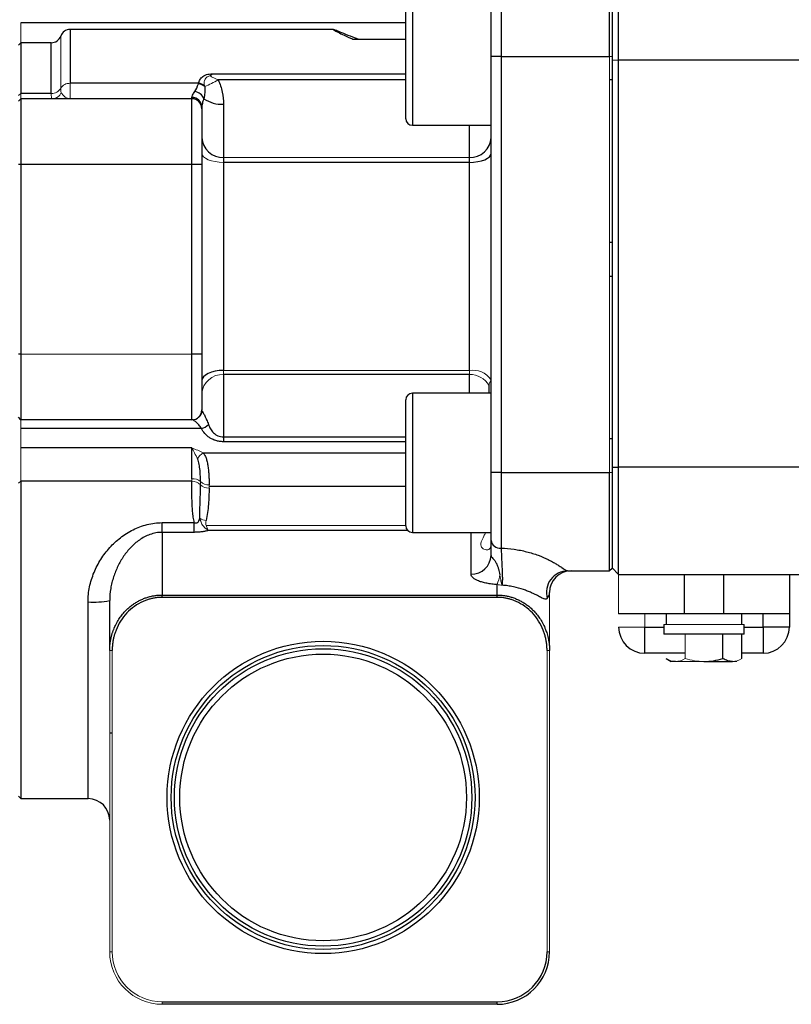
# Model space of a CAD drawing. Units: inches. Extents: x -54.3 to 42.5, y -20.5 to 32.9.
# Drawn here: x 0.6 to 5.3, y 1.3 to 7.2 of the extents above; entities that cross this region are included whole.
import ezdxf

# ---------------------------------------------------------------- set-up
doc = ezdxf.new("R2010")
doc.units = ezdxf.units.IN
doc.header["$MEASUREMENT"] = 0

msp = doc.modelspace()

# ---------------------------------------------------------------- linework, layer by layer
at = {"color": 7, "linetype": 'Continuous', "lineweight": 25}
for p, q in [((3.5274, 7.5218), (3.5274, 6.9366)), ((4.178, 6.9366), (4.178, 7.5218)), ((4.193, 7.5163), (4.193, 6.9153)), ((4.2323, 6.9168), (4.2323, 7.5553)), ((3.4674, 6.9366), (3.4674, 7.4624)), ((2.956, 6.5635), (2.956, 7.3197)), ((2.956, 7.1388), (0.648, 7.1388)), ((2.52, 7.0991), (0.943, 7.0991)), ((2.6392, 7.0411), (2.956, 7.0411)), ((0.648, 7.0191), (0.633, 7.0041)), ((0.8298, 7.0191), (0.648, 7.0191)), ((0.648, 7.0191), (0.648, 6.7147)), ((3.4674, 4.4437), (3.4674, 6.9366)), ((3.5274, 6.9366), (3.4674, 6.9366)), ((3.5274, 6.9366), (3.5274, 4.4437)), ((3.5274, 6.9366), (4.178, 6.9366)), ((4.193, 6.9153), (4.2323, 6.9168)), ((4.193, 6.9153), (4.193, 4.4757)), ((4.2323, 4.4742), (4.2323, 6.9168)), ((4.2323, 6.9168), (6.3871, 6.9168)), ((4.193, 6.7961), (4.178, 6.7961)), ((1.7141, 6.776), (0.943, 6.776)), ((0.648, 6.6836), (0.633, 6.6686)), ((0.8298, 6.7147), (0.648, 6.7147)), ((0.648, 6.6836), (0.648, 6.2899)), ((1.673, 6.6836), (0.648, 6.6836)), ((1.673, 6.6836), (1.673, 6.6916)), ((1.673, 6.2899), (1.673, 6.6836)), ((1.733, 6.6328), (1.733, 6.6236)), ((1.733, 6.6236), (1.733, 6.2899)), ((1.863, 6.651), (1.863, 6.3318)), ((2.9954, 6.5241), (3.4674, 6.5241)), ((1.863, 6.3318), (1.863, 6.3021)), ((3.3374, 6.3021), (3.3374, 6.3318)), ((0.648, 6.2899), (0.633, 6.2899)), ((1.673, 6.2899), (0.648, 6.2899)), ((0.648, 6.2899), (0.648, 5.1523)), ((1.673, 5.1523), (1.673, 6.2899)), ((1.733, 6.2899), (1.673, 6.2899)), ((1.733, 6.2899), (1.733, 5.1523)), ((1.863, 6.3021), (1.863, 5.0546)), ((3.3374, 6.3021), (1.863, 6.3021)), ((3.3374, 5.0546), (3.3374, 6.3021)), ((4.193, 5.8215), (4.178, 5.8215)), ((4.178, 5.6207), (4.193, 5.6207)), ((0.648, 5.1523), (0.633, 5.1523)), ((0.648, 5.1523), (0.648, 4.7586)), ((1.673, 4.7586), (1.673, 5.1523)), ((1.733, 5.1523), (1.673, 5.1523)), ((1.733, 5.1523), (1.733, 4.8186)), ((1.863, 5.0303), (1.863, 4.6557)), ((3.3374, 5.0303), (1.863, 5.0303)), ((3.456, 4.9182), (3.4554, 4.9633)), ((3.4674, 4.9182), (2.9954, 4.9182)), ((2.956, 4.1225), (2.956, 4.8788)), ((0.648, 4.7586), (0.633, 4.7736)), ((1.673, 4.7586), (0.648, 4.7586)), ((1.7312, 4.706), (0.648, 4.706)), ((1.863, 4.6557), (1.863, 4.6273)), ((4.178, 4.6461), (4.193, 4.6461)), ((1.673, 4.5902), (0.648, 4.5902)), ((1.673, 4.4057), (1.673, 4.5902)), ((3.5274, 4.4437), (3.4674, 4.4437)), ((3.4674, 4.0357), (3.4674, 4.4437)), ((3.5274, 4.4437), (4.178, 4.4437)), ((3.5274, 4.4437), (3.5274, 3.9896)), ((4.178, 3.8531), (4.178, 4.4437)), ((4.193, 4.4757), (4.2323, 4.4742)), ((4.193, 4.4757), (4.193, 4.1891)), ((6.3899, 4.4742), (4.2323, 4.4742)), ((4.2323, 3.8314), (4.2323, 4.4742)), ((0.648, 4.3902), (0.648, 2.4877)), ((1.673, 4.3902), (0.648, 4.3902)), ((1.4951, 4.0841), (1.4951, 4.1421)), ((1.4951, 4.1421), (1.6878, 4.1421)), ((1.6878, 4.0841), (1.6878, 4.1421)), ((4.193, 4.1891), (4.193, 3.8681)), ((1.4951, 4.0841), (1.4951, 3.7083)), ((1.6878, 4.0841), (1.4951, 4.0841)), ((2.9954, 4.0832), (3.4674, 4.0832)), ((3.9285, 3.8531), (4.178, 3.8531)), ((4.193, 3.8681), (4.178, 3.8531)), ((4.2323, 3.8314), (6.4457, 3.8314)), ((4.626, 3.8314), (4.626, 3.5952)), ((4.8623, 3.5952), (4.8623, 3.8314)), ((5.256, 3.8314), (5.256, 3.5952)), ((3.503, 3.7083), (3.503, 3.7709)), ((1.1802, 3.375), (1.1802, 3.675)), ((1.4951, 3.6942), (1.4951, 3.7083)), ((1.4951, 3.7083), (3.503, 3.7083)), ((3.503, 3.6942), (1.4951, 3.6942)), ((3.503, 3.6942), (3.503, 3.7083)), ((4.626, 3.5952), (4.2323, 3.5952)), ((4.5178, 3.5952), (4.5178, 3.5322)), ((4.8623, 3.5952), (4.626, 3.5952)), ((5.256, 3.5952), (4.8623, 3.5952)), ((4.9705, 3.5322), (4.9705, 3.5952)), ((5.0985, 3.5164), (5.0985, 3.5952)), ((5.256, 3.5952), (5.256, 3.5164)), ((4.3898, 3.3589), (4.3898, 3.5164)), ((4.504, 3.5322), (4.504, 3.4731)), ((4.9843, 3.4731), (4.9843, 3.5322)), ((5.0985, 3.5164), (5.0985, 3.3589)), ((5.256, 3.5164), (5.0985, 3.5164)), ((4.9843, 3.4731), (4.504, 3.4731)), ((4.8578, 3.3273), (4.8578, 3.4731)), ((4.9715, 3.3273), (4.9715, 3.4731)), ((4.6305, 3.3589), (4.3898, 3.3589)), ((4.5168, 3.3273), (4.5473, 3.3097)), ((4.5737, 3.3097), (4.5473, 3.3097)), ((4.7442, 3.3097), (4.9146, 3.3097)), ((5.0985, 3.3589), (4.9715, 3.3589)), ((1.1802, 2.8814), (1.1952, 2.8814)), ((0.633, 2.5027), (0.648, 2.4877)), ((0.648, 2.4877), (1.0502, 2.4877)), ((1.4951, 1.2697), (3.503, 1.2697)), ((3.503, 1.2547), (1.4951, 1.2547)), ((3.503, 1.2547), (3.503, 1.2697))]:
    msp.add_line(p, q, dxfattribs=at)
at = {"color": 8, "linetype": 'Continuous', "lineweight": 25}
for p, q in [((2.9954, 7.3591), (2.9954, 6.5241)), ((0.943, 7.0991), (0.943, 6.776)), ((0.8298, 6.7147), (0.8298, 7.0191)), ((1.8039, 6.832), (2.956, 6.832)), ((2.956, 6.7963), (1.8304, 6.7963)), ((3.3374, 6.3318), (3.3374, 6.5241)), ((3.3374, 4.9182), (3.3374, 5.0303)), ((2.9954, 4.9182), (2.9954, 4.0832)), ((1.863, 4.6557), (2.956, 4.6557)), ((2.956, 4.6273), (1.863, 4.6273)), ((1.7404, 4.5602), (2.956, 4.5602)), ((2.956, 4.3587), (1.7761, 4.3587)), ((2.967, 4.0952), (1.7712, 4.0952)), ((3.3474, 3.833), (3.3474, 4.0832)), ((1.0502, 2.4877), (1.0502, 3.6666)), ((4.3898, 3.5164), (4.504, 3.5164)), ((4.9843, 3.5164), (5.0985, 3.5164))]:
    msp.add_line(p, q, dxfattribs=at)
at = {"color": 144, "linetype": 'Continuous', "lineweight": 18}
for p, q in [((0.648, 7.1388), (0.648, 7.0191)), ((0.8864, 7.0591), (0.8864, 6.7453)), ((4.178, 4.4437), (4.178, 6.9366)), ((4.193, 6.9366), (4.178, 6.9366)), ((0.943, 6.776), (0.943, 6.6836)), ((0.648, 6.7147), (0.633, 6.7032)), ((0.648, 6.7147), (0.648, 6.6836)), ((3.4673, 6.5139), (3.4673, 6.5241)), ((1.863, 6.3318), (3.3374, 6.3318)), ((1.673, 5.1523), (0.648, 5.1523)), ((1.863, 5.0546), (3.3374, 5.0546)), ((1.863, 5.0546), (1.863, 5.0303)), ((3.3374, 5.0303), (3.3374, 5.0546)), ((0.648, 4.7586), (0.648, 4.706)), ((0.648, 4.706), (0.648, 4.5902)), ((0.648, 4.5902), (0.648, 4.3902)), ((4.193, 4.4437), (4.178, 4.4437)), ((0.648, 4.3902), (0.633, 4.3794)), ((1.7593, 4.1255), (2.956, 4.1255)), ((4.193, 3.8707), (4.2323, 3.8314)), ((4.2323, 3.5952), (4.2323, 3.8314)), ((3.818, 3.7231), (3.818, 3.375)), ((4.3898, 3.5952), (4.3898, 3.5164)), ((4.3898, 3.5164), (4.2323, 3.5164)), ((4.9843, 3.5322), (4.504, 3.5322)), ((4.6305, 3.3273), (4.6305, 3.4731)), ((1.1952, 3.375), (1.1802, 3.375)), ((1.1802, 1.5697), (1.1802, 3.375)), ((1.1952, 3.375), (1.1952, 1.5697)), ((3.803, 3.375), (3.818, 3.375)), ((3.803, 1.5697), (3.803, 3.375)), ((3.818, 3.375), (3.818, 1.5697)), ((4.7442, 3.3097), (4.5737, 3.3097)), ((4.941, 3.3097), (4.9146, 3.3097)), ((1.1952, 1.5697), (1.1802, 1.5697)), ((3.818, 1.5697), (3.803, 1.5697)), ((1.4951, 1.2547), (1.4951, 1.2697))]:
    msp.add_line(p, q, dxfattribs=at)
at = {"color": 144, "linetype": 'Continuous', "lineweight": 18, "flags": 128}
msp.add_lwpolyline([(1.863, 6.3021), (1.8376, 6.3032), (1.8132, 6.3063), (1.7907, 6.3114), (1.771, 6.3182), (1.7549, 6.3265), (1.7429, 6.336), (1.7355, 6.3463), (1.733, 6.357)], dxfattribs=at)
at = {"color": 7, "linetype": 'Continuous', "lineweight": 25, "flags": 128}
for points in [[(3.3374, 6.3021), (3.3628, 6.3032), (3.3872, 6.3063), (3.4096, 6.3114), (3.4293, 6.3182), (3.4455, 6.3265), (3.4575, 6.336), (3.4649, 6.3463), (3.4674, 6.357)], [(1.863, 5.0546), (1.8376, 5.0534), (1.8132, 5.0498), (1.7907, 5.044), (1.771, 5.0362), (1.7549, 5.0267), (1.7429, 5.0158), (1.7355, 5.004), (1.733, 4.9917)]]:
    msp.add_lwpolyline(points, dxfattribs=at)
at = {"color": 7, "linetype": 'Continuous', "lineweight": 25}
for radius in [0.9362, 0.9112, 0.8915, 0.8595]:
    msp.add_circle((2.4602, 2.4947), radius, dxfattribs=at)
for centre, radius, start, end in [((0.943, 7.0391), 0.06, 90, 160.52878), ((0.8298, 7.0791), 0.06, 270, 340.52878), ((1.7023, 6.6958), 0.078, 52.1585, 82.03521), ((1.7047, 6.6982), 0.0783, 55.85366, 83.10301), ((1.6736, 6.6322), 0.0594, 0.59195, 90.57996), ((1.673, 6.6236), 0.06, 0, 90), ((1.6818, 6.6595), 0.0675, 21.13774, 82.80775), ((1.8505, 6.8355), 0.1849, 235.12373, 273.85629), ((2.9954, 6.5635), 0.0394, 180, 270), ((1.8578, 6.4566), 0.1249, 182.61095, 272.39223), ((3.3426, 6.4566), 0.1249, 267.60777, 357.38905), ((2.9954, 4.8788), 0.0394, 90, 180), ((1.673, 4.8186), 0.06, 270, 0), ((1.7113, 4.7876), 0.084, 283.64017, 316.99397), ((2.9954, 4.1225), 0.0394, 180, 270), ((3.5213, 4.0437), 0.0545, 188.41892, 276.46416), ((3.3509, 3.9495), 0.1166, 268.27456, 358.16379), ((3.929, 3.7233), 0.1299, 90.21437, 196.05763), ((3.948, 3.7231), 0.13, 90, 180), ((1.0825, 4.1768), 0.5113, 266.37069, 281.00885), ((4.3898, 3.5164), 0.1575, 180, 270), ((5.0985, 3.5164), 0.1575, 270, 0), ((1.0502, 2.3577), 0.13, 0, 90), ((3.503, 1.5697), 0.3, 270, 0), ((3.503, 1.5697), 0.315, 270, 0)]:
    msp.add_arc(centre, radius, start, end, dxfattribs=at)
at = {"color": 144, "linetype": 'Continuous', "lineweight": 18}
for centre, radius, start, end in [((1.5934, 7.1824), 0.453, 290.23698, 301.53866), ((0.8334, 6.7758), 0.0611, 266.68019, 330.17103), ((0.9394, 6.7149), 0.0611, 86.68019, 150.17103), ((0.8354, 6.7415), 0.0579, 270.57423, 339.21907), ((1.8561, 4.9071), 0.1234, 86.8301, 176.43314), ((3.358, 4.9241), 0.1321, 34.9683, 98.98643), ((3.3406, 4.8986), 0.1318, 29.40433, 91.3873), ((1.6752, 4.8184), 0.0597, 270.17715, 354.09668), ((1.7818, 4.4879), 0.0833, 119.77002, 154.36959), ((1.6765, 4.3317), 0.0742, 49.55025, 92.74367), ((1.6756, 4.3228), 0.0674, 43.62864, 92.20105), ((1.7726, 4.4165), 0.0675, 224.38597, 272.68255), ((1.7746, 4.4414), 0.0731, 226.84456, 271.33819), ((1.7663, 4.2361), 0.0812, 235.49168, 264.77994), ((3.3236, 3.852), 0.1969, 335.67492, 353.6406), ((1.4951, 1.5697), 0.315, 180, 270), ((1.4951, 1.5697), 0.3, 180, 270)]:
    msp.add_arc(centre, radius, start, end, dxfattribs=at)
at = {"color": 7, "linetype": 'Continuous', "lineweight": 25}
msp.add_ellipse((3.503, 3.7231), major_axis=(0.315, 0), ratio=0.387858, start_param=5.986008, end_param=6.283185, dxfattribs=at)
for points, knots in [([(2.6694, 7.0411), (2.6486, 7.0489), (2.6065, 7.0645), (2.5606, 7.0834), (2.5312, 7.0953), (2.5184, 7.1003), (2.52, 7.099), (2.52, 7.099)], [0, 0, 0, 0, 0.2432269, 0.4930361, 0.736413, 0.9877182, 1, 1, 1, 1]), ([(2.5208, 7.0983), (2.5211, 7.0978), (2.5217, 7.0967), (2.5409, 7.0864), (2.5747, 7.0697), (2.6103, 7.0534), (2.6341, 7.0433), (2.6392, 7.0411)], [0, 0, 0, 0, 0.184566, 0.438153, 0.681924, 0.93184, 1, 1, 1, 1]), ([(1.7141, 6.776), (1.7163, 6.7836), (1.7185, 6.791), (1.7243, 6.8016), (1.7267, 6.8051), (1.7322, 6.8116), (1.7355, 6.8147), (1.7431, 6.8204), (1.7475, 6.8229), (1.7571, 6.8272), (1.7625, 6.8289), (1.7737, 6.8313), (1.7798, 6.832), (1.7919, 6.832), (1.7979, 6.832), (1.8039, 6.832)], [0, 0, 0, 0, 0.25, 0.25, 0.375, 0.375, 0.5, 0.5, 0.625, 0.625, 0.75, 0.75, 0.875, 0.875, 1, 1, 1, 1]), ([(1.8304, 6.7963), (1.8362, 6.7846), (1.841, 6.7727), (1.8493, 6.7484), (1.8526, 6.736), (1.8605, 6.6993), (1.863, 6.675), (1.863, 6.651)], [0, 0, 0, 0, 0.25, 0.25, 0.5, 0.5, 1, 1, 1, 1]), ([(1.7501, 6.7574), (1.7508, 6.7442), (1.7509, 6.7314), (1.7493, 6.7069), (1.7476, 6.6952), (1.7448, 6.6838)], [0, 0, 0, 0, 0.5, 0.5, 1, 1, 1, 1]), ([(1.673, 6.6916), (1.673, 6.6952), (1.6746, 6.7), (1.6804, 6.7117), (1.6848, 6.7186), (1.6903, 6.7265)], [0, 0, 0, 0, 0.5, 0.5, 1, 1, 1, 1]), ([(1.7448, 6.6838), (1.741, 6.6736), (1.738, 6.6642), (1.734, 6.6471), (1.733, 6.6395), (1.733, 6.6328)], [0, 0, 0, 0, 0.5, 0.5, 1, 1, 1, 1]), ([(1.7346, 4.8122), (1.7361, 4.8096), (1.7383, 4.8058), (1.7437, 4.7959), (1.7469, 4.7898), (1.7538, 4.7758), (1.7575, 4.7679), (1.7651, 4.7503), (1.769, 4.7407), (1.7728, 4.7303)], [0, 0, 0, 0, 0.25, 0.25, 0.5, 0.5, 0.75, 0.75, 1, 1, 1, 1]), ([(1.7312, 4.706), (1.7255, 4.7142), (1.7198, 4.7215), (1.7086, 4.7343), (1.7032, 4.7398), (1.6931, 4.7489), (1.6884, 4.7525), (1.6807, 4.7573), (1.6775, 4.7586), (1.6754, 4.7586)], [0, 0, 0, 0, 0.25, 0.25, 0.5, 0.5, 0.75, 0.75, 1, 1, 1, 1]), ([(1.7728, 4.7303), (1.776, 4.7216), (1.7798, 4.713), (1.7893, 4.6967), (1.7951, 4.6887), (1.8058, 4.678), (1.8097, 4.6747), (1.8184, 4.6685), (1.8232, 4.6657), (1.8334, 4.661), (1.8389, 4.659), (1.8507, 4.6564), (1.8567, 4.6557), (1.863, 4.6557)], [0, 0, 0, 0, 0.25, 0.25, 0.5, 0.5, 0.625, 0.625, 0.75, 0.75, 0.875, 0.875, 1, 1, 1, 1]), ([(1.863, 4.6273), (1.8549, 4.6273), (1.8469, 4.6279), (1.8313, 4.6302), (1.8236, 4.6319), (1.8093, 4.6362), (1.8025, 4.6389), (1.7896, 4.6449), (1.7837, 4.6483), (1.7673, 4.6592), (1.758, 4.6678), (1.7426, 4.686), (1.7363, 4.6957), (1.7312, 4.706)], [0, 0, 0, 0, 0.125, 0.125, 0.25, 0.25, 0.375, 0.375, 0.5, 0.5, 0.75, 0.75, 1, 1, 1, 1]), ([(1.7404, 4.5602), (1.7448, 4.5557), (1.7484, 4.5503), (1.7548, 4.5381), (1.7575, 4.5313), (1.7623, 4.5163), (1.7643, 4.5082), (1.7677, 4.4913), (1.7692, 4.4823), (1.7716, 4.4641), (1.7726, 4.4548), (1.7743, 4.4361), (1.7749, 4.4269), (1.7758, 4.4089), (1.7761, 4.4), (1.7764, 4.3835), (1.7765, 4.3756), (1.7763, 4.3684)], [0, 0, 0, 0, 0.125, 0.125, 0.25, 0.25, 0.375, 0.375, 0.5, 0.5, 0.625, 0.625, 0.75, 0.75, 0.875, 0.875, 1, 1, 1, 1]), ([(1.7246, 4.3881), (1.7247, 4.393), (1.7247, 4.398), (1.7245, 4.4087), (1.7244, 4.4143), (1.7237, 4.4315), (1.723, 4.4436), (1.7212, 4.4618), (1.7205, 4.468), (1.7188, 4.48), (1.7178, 4.4859), (1.7142, 4.5033), (1.7112, 4.5142), (1.7067, 4.5239)], [0, 0, 0, 0, 0.125, 0.125, 0.25, 0.25, 0.5, 0.5, 0.625, 0.625, 0.75, 0.75, 1, 1, 1, 1]), ([(1.6878, 4.1421), (1.685, 4.1533), (1.6829, 4.1645), (1.6795, 4.1868), (1.6783, 4.1978), (1.6753, 4.2306), (1.6744, 4.2521), (1.6733, 4.2936), (1.6732, 4.3137), (1.673, 4.3529), (1.673, 4.3718), (1.673, 4.3902)], [0, 0, 0, 0, 0.125, 0.125, 0.25, 0.25, 0.5, 0.5, 0.75, 0.75, 1, 1, 1, 1]), ([(1.7203, 4.1692), (1.7203, 4.1869), (1.7207, 4.2042), (1.7217, 4.2385), (1.7223, 4.2554), (1.7239, 4.3054), (1.7246, 4.3378), (1.7244, 4.3693)], [0, 0, 0, 0, 0.25, 0.25, 0.5, 0.5, 1, 1, 1, 1]), ([(1.7758, 4.3491), (1.7762, 4.3167), (1.7749, 4.2843), (1.7708, 4.2359), (1.769, 4.2197), (1.7646, 4.1875), (1.7621, 4.1713), (1.759, 4.1553)], [0, 0, 0, 0, 0.5, 0.5, 0.75, 0.75, 1, 1, 1, 1]), ([(1.0502, 3.6666), (1.0502, 3.6974), (1.0535, 3.7275), (1.0627, 3.7717), (1.0665, 3.7863), (1.0754, 3.8151), (1.0806, 3.8293), (1.0977, 3.8708), (1.1114, 3.897), (1.1429, 3.9468), (1.161, 3.9705), (1.2003, 4.0141), (1.2217, 4.034), (1.2681, 4.07), (1.2934, 4.0862), (1.3334, 4.1062), (1.3471, 4.1122), (1.3753, 4.1228), (1.39, 4.1273), (1.4341, 4.1383), (1.4642, 4.1421), (1.4951, 4.1421)], [0, 0, 0, 0, 0.125, 0.125, 0.1875, 0.1875, 0.25, 0.25, 0.375, 0.375, 0.5, 0.5, 0.625, 0.625, 0.75, 0.75, 0.8125, 0.8125, 0.875, 0.875, 1, 1, 1, 1]), ([(1.6878, 4.1421), (1.6903, 4.1413), (1.6928, 4.1407), (1.6981, 4.1401), (1.7007, 4.1403), (1.7053, 4.1415), (1.7073, 4.1426), (1.7105, 4.1452), (1.7118, 4.1467), (1.7149, 4.1515), (1.7163, 4.155), (1.7186, 4.162), (1.7195, 4.1656), (1.7203, 4.1692)], [0, 0, 0, 0, 0.125, 0.125, 0.25, 0.25, 0.375, 0.375, 0.5, 0.5, 0.75, 0.75, 1, 1, 1, 1]), ([(1.4951, 4.0841), (1.4824, 4.0841), (1.4699, 4.083), (1.4454, 4.0785), (1.4333, 4.0753), (1.4101, 4.067), (1.399, 4.062), (1.3781, 4.0509), (1.3681, 4.0448), (1.3491, 4.0315), (1.3399, 4.0243), (1.3226, 4.0092), (1.3144, 4.0013), (1.2909, 3.9768), (1.2768, 3.9592), (1.2575, 3.9311), (1.2514, 3.9214), (1.2399, 3.9017), (1.2345, 3.8916), (1.2194, 3.8607), (1.2106, 3.8393), (1.1997, 3.8057), (1.1964, 3.7943), (1.1907, 3.7711), (1.1883, 3.7595), (1.1824, 3.724), (1.1802, 3.6998), (1.1802, 3.675)], [0, 0, 0, 0, 0.0625, 0.0625, 0.125, 0.125, 0.1875, 0.1875, 0.25, 0.25, 0.3125, 0.3125, 0.375, 0.375, 0.5, 0.5, 0.5625, 0.5625, 0.625, 0.625, 0.75, 0.75, 0.8125, 0.8125, 0.875, 0.875, 1, 1, 1, 1]), ([(1.7712, 4.0952), (1.7655, 4.0935), (1.7594, 4.0919), (1.7465, 4.0891), (1.7397, 4.0879), (1.7254, 4.086), (1.718, 4.0853), (1.7031, 4.0844), (1.6955, 4.0841), (1.6878, 4.0841)], [0, 0, 0, 0, 0.25, 0.25, 0.5, 0.5, 0.75, 0.75, 1, 1, 1, 1]), ([(3.4674, 3.9458), (3.4674, 3.9545), (3.4674, 3.963), (3.4674, 3.9795), (3.4674, 3.9876), (3.4674, 4.0104), (3.4674, 4.0239), (3.4674, 4.0357)], [0, 0, 0, 0, 0.25, 0.25, 0.5, 0.5, 1, 1, 1, 1]), ([(3.5274, 3.9896), (3.5537, 3.9887), (3.5797, 3.9864), (3.6182, 3.981), (3.6311, 3.9788), (3.6562, 3.9738), (3.6685, 3.971), (3.6926, 3.9649), (3.7044, 3.9616), (3.7274, 3.9544), (3.7388, 3.9505), (3.7715, 3.9384), (3.7914, 3.9297), (3.8186, 3.9164), (3.8272, 3.9119), (3.8433, 3.9031), (3.8507, 3.8988), (3.8644, 3.8906), (3.8707, 3.8867), (3.8823, 3.8793), (3.8876, 3.8758), (3.9018, 3.8664), (3.9091, 3.8615), (3.9208, 3.8549), (3.9251, 3.8531), (3.9285, 3.8531)], [0, 0, 0, 0, 0.125, 0.125, 0.1875, 0.1875, 0.25, 0.25, 0.3125, 0.3125, 0.375, 0.375, 0.5, 0.5, 0.5625, 0.5625, 0.625, 0.625, 0.6875, 0.6875, 0.75, 0.75, 0.875, 0.875, 1, 1, 1, 1]), ([(3.5274, 3.9896), (3.5277, 3.9822), (3.5281, 3.9739), (3.529, 3.9553), (3.5294, 3.9451), (3.5302, 3.9292), (3.5305, 3.9238), (3.531, 3.9127), (3.5313, 3.907), (3.5321, 3.89), (3.5327, 3.8787), (3.5337, 3.856), (3.5341, 3.8449), (3.5348, 3.8242), (3.5349, 3.8146), (3.5349, 3.7969), (3.5348, 3.7892), (3.5341, 3.7762), (3.5337, 3.7709), (3.5331, 3.767)], [0, 0, 0, 0, 0.125, 0.125, 0.25, 0.25, 0.3125, 0.3125, 0.375, 0.375, 0.5, 0.5, 0.625, 0.625, 0.75, 0.75, 0.875, 0.875, 1, 1, 1, 1]), ([(3.4674, 3.9458), (3.4674, 3.9431), (3.4684, 3.9403), (3.4722, 3.9342), (3.4749, 3.931), (3.4816, 3.9237), (3.4854, 3.9196), (3.4926, 3.9103), (3.496, 3.905), (3.5017, 3.8939), (3.504, 3.8881), (3.5081, 3.8765), (3.5098, 3.8706), (3.5145, 3.8529), (3.5169, 3.8411), (3.5193, 3.8302)], [0, 0, 0, 0, 0.125, 0.125, 0.25, 0.25, 0.375, 0.375, 0.5, 0.5, 0.625, 0.625, 0.75, 0.75, 1, 1, 1, 1]), ([(3.503, 3.7709), (3.4923, 3.7716), (3.4818, 3.7726), (3.4615, 3.7751), (3.4517, 3.7767), (3.4328, 3.7803), (3.4237, 3.7824), (3.4069, 3.787), (3.3992, 3.7896), (3.3849, 3.7952), (3.3785, 3.7982), (3.3675, 3.8045), (3.3628, 3.8078), (3.3551, 3.8148), (3.3522, 3.8184), (3.3484, 3.8256), (3.3474, 3.8293), (3.3474, 3.833)], [0, 0, 0, 0, 0.125, 0.125, 0.25, 0.25, 0.375, 0.375, 0.5, 0.5, 0.625, 0.625, 0.75, 0.75, 0.875, 0.875, 1, 1, 1, 1]), ([(3.8042, 3.6874), (3.8006, 3.6828), (3.7953, 3.6818), (3.7842, 3.6855), (3.7817, 3.6864), (3.7761, 3.6888), (3.7731, 3.6903), (3.7628, 3.6954), (3.7547, 3.6997), (3.7398, 3.7074), (3.7343, 3.7102), (3.7224, 3.7161), (3.716, 3.7192), (3.7021, 3.7254), (3.6947, 3.7286), (3.6786, 3.7351), (3.6699, 3.7383), (3.6426, 3.7477), (3.6227, 3.7533), (3.5902, 3.7601), (3.5789, 3.762), (3.5563, 3.7651), (3.5448, 3.7663), (3.5331, 3.767)], [0, 0, 0, 0, 0.25, 0.25, 0.3125, 0.3125, 0.375, 0.375, 0.5, 0.5, 0.5625, 0.5625, 0.625, 0.625, 0.6875, 0.6875, 0.75, 0.75, 0.875, 0.875, 0.9375, 0.9375, 1, 1, 1, 1]), ([(1.1802, 3.375), (1.1802, 3.379), (1.1803, 3.387), (1.1809, 3.3987), (1.1819, 3.41), (1.1831, 3.4207), (1.1846, 3.431), (1.1863, 3.4409), (1.1883, 3.4502), (1.1903, 3.4591), (1.1925, 3.4675), (1.1948, 3.4754), (1.1971, 3.4828), (1.1994, 3.4898), (1.2018, 3.4963), (1.2075, 3.5114), (1.2177, 3.5341), (1.2343, 3.5628), (1.2525, 3.5883), (1.271, 3.6097), (1.2895, 3.6279), (1.3079, 3.6434), (1.3271, 3.6572), (1.347, 3.6694), (1.3674, 3.68), (1.3883, 3.6888), (1.4095, 3.696), (1.4309, 3.7016), (1.4524, 3.7055), (1.4738, 3.7079), (1.488, 3.7082), (1.4951, 3.7083)], [0, 0, 0, 0, 0.023885, 0.046911, 0.069079, 0.090389, 0.110841, 0.130434, 0.149169, 0.167046, 0.184065, 0.200226, 0.215528, 0.229973, 0.24356, 0.256289, 0.325017, 0.39004, 0.451373, 0.509037, 0.556871, 0.604005, 0.650458, 0.696249, 0.741397, 0.785922, 0.829847, 0.873194, 0.915985, 0.958245, 1, 1, 1, 1]), ([(1.4951, 3.6942), (1.4916, 3.6942), (1.4845, 3.6941), (1.4738, 3.6935), (1.4632, 3.6926), (1.4527, 3.6912), (1.4422, 3.6893), (1.4318, 3.6871), (1.4214, 3.6845), (1.4111, 3.6814), (1.4008, 3.678), (1.3906, 3.6741), (1.3654, 3.6635), (1.327, 3.6419), (1.2814, 3.6019), (1.244, 3.5533), (1.2225, 3.51), (1.2109, 3.4773), (1.2051, 3.4572), (1.2006, 3.4369), (1.1974, 3.4164), (1.1955, 3.3958), (1.1953, 3.3819), (1.1952, 3.375)], [0, 0, 0, 0, 0.021972, 0.043871, 0.06573, 0.087581, 0.109458, 0.131395, 0.153424, 0.175577, 0.197888, 0.220386, 0.243103, 0.366432, 0.490095, 0.615192, 0.742952, 0.786383, 0.829354, 0.872031, 0.914583, 0.957183, 1, 1, 1, 1]), ([(3.503, 3.7083), (3.5067, 3.7083), (3.5141, 3.7082), (3.5253, 3.7075), (3.5365, 3.7065), (3.5477, 3.705), (3.5589, 3.7031), (3.5702, 3.7007), (3.5814, 3.6979), (3.5925, 3.6946), (3.6036, 3.6909), (3.6147, 3.6867), (3.6256, 3.6821), (3.6364, 3.677), (3.6471, 3.6714), (3.6577, 3.6654), (3.6681, 3.6589), (3.6783, 3.652), (3.6883, 3.6446), (3.698, 3.6368), (3.7076, 3.6286), (3.7168, 3.6198), (3.7296, 3.6068), (3.7456, 3.5883), (3.7638, 3.5628), (3.7804, 3.5341), (3.7916, 3.5093), (3.7989, 3.4894), (3.8036, 3.475), (3.808, 3.4587), (3.812, 3.4405), (3.8152, 3.4203), (3.8175, 3.3983), (3.8178, 3.383), (3.818, 3.375)], [0, 0, 0, 0, 0.021806, 0.043748, 0.06583, 0.088055, 0.110428, 0.13295, 0.155627, 0.178461, 0.201455, 0.224613, 0.247939, 0.271434, 0.295102, 0.318946, 0.342969, 0.367174, 0.391563, 0.416139, 0.440905, 0.465864, 0.491017, 0.548652, 0.609973, 0.675, 0.74375, 0.770052, 0.799788, 0.83296, 0.869567, 0.909609, 0.953087, 1, 1, 1, 1]), ([(3.803, 3.375), (3.8029, 3.3788), (3.8029, 3.3863), (3.8023, 3.3977), (3.8014, 3.4089), (3.8001, 3.4201), (3.7984, 3.4313), (3.7963, 3.4424), (3.7938, 3.4534), (3.791, 3.4644), (3.7877, 3.4754), (3.7841, 3.4863), (3.7742, 3.5128), (3.7542, 3.5533), (3.7167, 3.6019), (3.6711, 3.6419), (3.6301, 3.665), (3.5992, 3.6775), (3.5803, 3.6837), (3.5612, 3.6884), (3.542, 3.6918), (3.5225, 3.6939), (3.5095, 3.6941), (3.503, 3.6942)], [0, 0, 0, 0, 0.023382, 0.046679, 0.069918, 0.093127, 0.116334, 0.139567, 0.162853, 0.18622, 0.209695, 0.233306, 0.257077, 0.384761, 0.509935, 0.633524, 0.756929, 0.798384, 0.839198, 0.879564, 0.919683, 0.95976, 1, 1, 1, 1]), ([(4.7442, 3.3097), (4.7634, 3.3097), (4.7829, 3.3114), (4.8208, 3.3176), (4.8394, 3.322), (4.8578, 3.3273)], [0, 0, 0, 0, 0.5, 0.5, 1, 1, 1, 1]), ([(4.9146, 3.3097), (4.9098, 3.3097), (4.905, 3.3101), (4.8954, 3.3117), (4.8906, 3.3129), (4.8764, 3.3175), (4.8671, 3.3219), (4.8578, 3.3273)], [0, 0, 0, 0, 0.25, 0.25, 0.5, 0.5, 1, 1, 1, 1])]:
    msp.add_open_spline(points, degree=3, knots=knots, dxfattribs=at)
at = {"color": 144, "linetype": 'Continuous', "lineweight": 18}
for points, knots in [([(1.7487, 6.763), (1.7478, 6.7672), (1.7472, 6.7712), (1.7466, 6.7789), (1.7466, 6.7827), (1.7475, 6.79), (1.7484, 6.7935), (1.7512, 6.8002), (1.7532, 6.8035), (1.7585, 6.8094), (1.7618, 6.8121), (1.7694, 6.8167), (1.7737, 6.8186), (1.7799, 6.8203), (1.7811, 6.8206), (1.7831, 6.8211), (1.7839, 6.8213), (1.7847, 6.8214), (1.7851, 6.8215), (1.7853, 6.8215), (1.7853, 6.8221), (1.7854, 6.8224), (1.786, 6.8239), (1.7869, 6.8246), (1.7887, 6.8259), (1.7897, 6.8265), (1.7948, 6.8292), (1.7993, 6.8306), (1.8039, 6.832)], [0, 0, 0, 0, 0.125, 0.125, 0.25, 0.25, 0.375, 0.375, 0.5, 0.5, 0.625, 0.625, 0.75, 0.75, 0.78125, 0.78125, 0.796875, 0.800781, 0.800781, 0.804688, 0.804688, 0.8125, 0.8125, 0.84375, 0.84375, 0.875, 0.875, 1, 1, 1, 1]), ([(1.8039, 6.832), (1.8009, 6.8311), (1.798, 6.8301), (1.7923, 6.8279), (1.7894, 6.8267), (1.7862, 6.824), (1.7853, 6.8228), (1.7853, 6.8202), (1.7862, 6.819), (1.7894, 6.8159), (1.7923, 6.8144), (1.8008, 6.8099), (1.8067, 6.8074), (1.8186, 6.802), (1.8245, 6.7993), (1.8304, 6.7963)], [0, 0, 0, 0, 0.125, 0.125, 0.25, 0.25, 0.3125, 0.3125, 0.375, 0.375, 0.5, 0.5, 0.75, 0.75, 1, 1, 1, 1]), ([(0.8895, 6.721), (0.8882, 6.7233), (0.8875, 6.7267), (0.8866, 6.735), (0.8864, 6.7398), (0.8864, 6.7453)], [0, 0, 0, 0, 0.5, 0.5, 1, 1, 1, 1]), ([(0.8359, 6.6836), (0.8348, 6.6836), (0.8338, 6.6843), (0.8323, 6.687), (0.8317, 6.689), (0.8307, 6.6943), (0.8304, 6.6975), (0.8299, 6.7052), (0.8298, 6.7097), (0.8298, 6.7147)], [0, 0, 0, 0, 0.25, 0.25, 0.5, 0.5, 0.75, 0.75, 1, 1, 1, 1]), ([(0.8895, 6.721), (0.8925, 6.7153), (0.8962, 6.7101), (0.9044, 6.7009), (0.9089, 6.6969), (0.9182, 6.6904), (0.923, 6.6879), (0.9304, 6.6854), (0.9329, 6.6847), (0.9379, 6.6839), (0.9405, 6.6836), (0.943, 6.6836)], [0, 0, 0, 0, 0.25, 0.25, 0.5, 0.5, 0.75, 0.75, 0.875, 0.875, 1, 1, 1, 1]), ([(3.4554, 4.9633), (3.4554, 4.967), (3.4558, 4.9706), (3.4573, 4.9774), (3.4584, 4.9806), (3.4621, 4.9897), (3.4649, 4.9951), (3.4663, 4.9998)], [0, 0, 0, 0, 0.25, 0.25, 0.5, 0.5, 1, 1, 1, 1]), ([(1.7067, 4.5239), (1.7008, 4.5365), (1.6951, 4.5488), (1.6839, 4.5713), (1.6784, 4.5816), (1.673, 4.5902)], [0, 0, 0, 0, 0.5, 0.5, 1, 1, 1, 1]), ([(1.7408, 4.1227), (1.7354, 4.1292), (1.7315, 4.1365), (1.7249, 4.1522), (1.7223, 4.1606), (1.7203, 4.1692)], [0, 0, 0, 0, 0.5, 0.5, 1, 1, 1, 1]), ([(1.759, 4.1553), (1.758, 4.1503), (1.7571, 4.1454), (1.7567, 4.1378), (1.7567, 4.1353), (1.7573, 4.1303), (1.758, 4.1278), (1.7593, 4.1255)], [0, 0, 0, 0, 0.5, 0.5, 0.75, 0.75, 1, 1, 1, 1]), ([(1.7408, 4.1227), (1.746, 4.1165), (1.7512, 4.1111), (1.7588, 4.1042), (1.7613, 4.1021), (1.7663, 4.0983), (1.7688, 4.0966), (1.7712, 4.0952)], [0, 0, 0, 0, 0.5, 0.5, 0.75, 0.75, 1, 1, 1, 1]), ([(1.7593, 4.1255), (1.7613, 4.1187), (1.7633, 4.1128), (1.7663, 4.1053), (1.7673, 4.1029), (1.7693, 4.0987), (1.7703, 4.0968), (1.7712, 4.0952)], [0, 0, 0, 0, 0.5, 0.5, 0.75, 0.75, 1, 1, 1, 1]), ([(3.4674, 4.0017), (3.4641, 3.9932), (3.458, 3.9777), (3.4307, 3.9785), (3.406, 3.9926), (3.4044, 4.0225), (3.4209, 4.0537), (3.4307, 4.0755), (3.4341, 4.0832)], [0, 0, 0, 0, 0.2201546, 0.4010784, 0.5869487, 0.7763693, 0.9215868, 1, 1, 1, 1]), ([(3.5193, 3.8302), (3.5208, 3.823), (3.5221, 3.8162), (3.5244, 3.8033), (3.5255, 3.7974), (3.5276, 3.7867), (3.5286, 3.7819), (3.5308, 3.7735), (3.5319, 3.7699), (3.5331, 3.767)], [0, 0, 0, 0, 0.25, 0.25, 0.5, 0.5, 0.75, 0.75, 1, 1, 1, 1]), ([(3.5193, 3.8302), (3.5208, 3.823), (3.5221, 3.8162), (3.5244, 3.8033), (3.5255, 3.7974), (3.5276, 3.7867), (3.5286, 3.7819), (3.5308, 3.7735), (3.5319, 3.7699), (3.5331, 3.767)], [0, 0, 0, 0, 0.25, 0.25, 0.5, 0.5, 0.75, 0.75, 1, 1, 1, 1]), ([(4.5737, 3.3097), (4.5689, 3.3097), (4.564, 3.3101), (4.5544, 3.3117), (4.5497, 3.3129), (4.5355, 3.3175), (4.5261, 3.3219), (4.5168, 3.3273)], [0, 0, 0, 0, 0.25, 0.25, 0.5, 0.5, 1, 1, 1, 1]), ([(4.6305, 3.3273), (4.649, 3.322), (4.6679, 3.3175), (4.7059, 3.3114), (4.7249, 3.3097), (4.7442, 3.3097)], [0, 0, 0, 0, 0.5, 0.5, 1, 1, 1, 1])]:
    msp.add_open_spline(points, degree=3, knots=knots, dxfattribs=at)
at = {"color": 7, "linetype": 'Continuous', "lineweight": 25}
for points in [[(1.6903, 6.7265), (1.6993, 6.7392), (1.7058, 6.7549), (1.7131, 6.773)], [(1.7131, 6.773), (1.7135, 6.774), (1.7138, 6.775), (1.7141, 6.776)]]:
    msp.add_open_spline(points, degree=3, dxfattribs=at)
at = {"color": 144, "linetype": 'Continuous', "lineweight": 18}
for points in [[(1.7487, 6.763), (1.7491, 6.7612), (1.7496, 6.7593), (1.7501, 6.7574)], [(1.7404, 4.5602), (1.72, 4.5712), (1.6964, 4.5806), (1.673, 4.5902)], [(1.673, 4.3902), (1.673, 4.395), (1.673, 4.4002), (1.673, 4.4057)], [(1.7245, 4.3814), (1.7244, 4.3772), (1.7244, 4.3732), (1.7244, 4.3693)], [(1.7246, 4.3881), (1.7246, 4.3858), (1.7246, 4.3835), (1.7245, 4.3814)], [(1.7763, 4.3684), (1.7763, 4.365), (1.7762, 4.3618), (1.7761, 4.3587)], [(1.7761, 4.3587), (1.7758, 4.3555), (1.7757, 4.3523), (1.7758, 4.3491)], [(3.503, 3.7709), (3.513, 3.7699), (3.5232, 3.7688), (3.5331, 3.767)], [(4.6305, 3.3273), (4.6119, 3.3166), (4.593, 3.3097), (4.5737, 3.3097)], [(4.9715, 3.3273), (4.9529, 3.3166), (4.934, 3.3097), (4.9146, 3.3097)]]:
    msp.add_open_spline(points, degree=3, dxfattribs=at)

doc.saveas('drawing.dxf')
